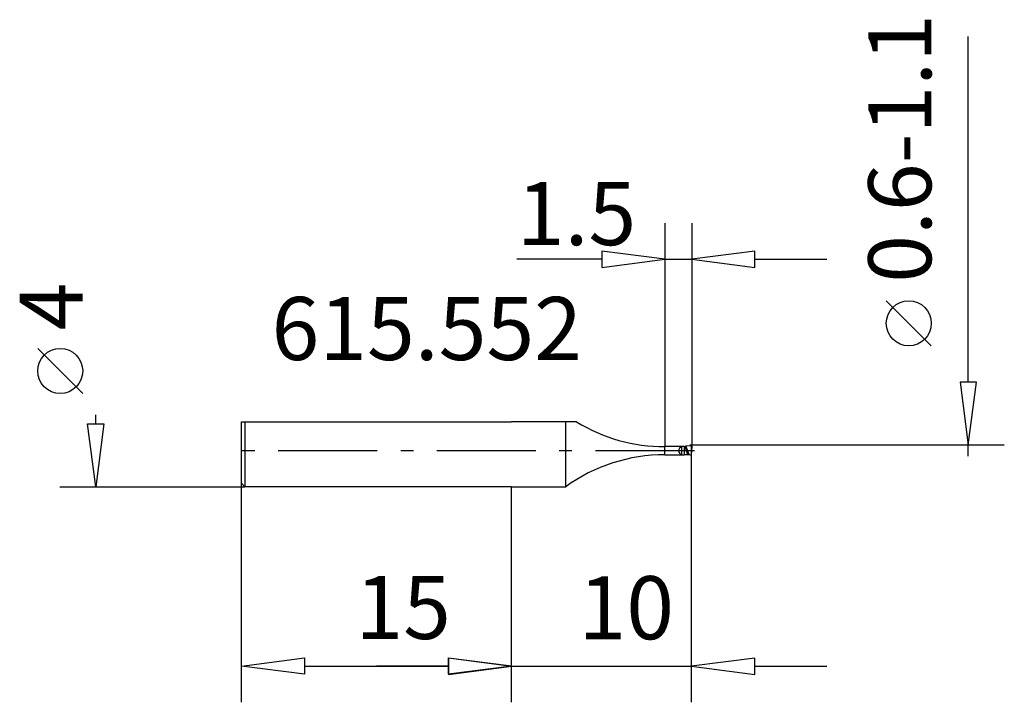
# Model space of a CAD drawing. Extents: x -27.3 to 27.3, y -14 to 23.9.
import ezdxf

# ---------------------------------------------------------------- set-up
doc = ezdxf.new("R2010")
doc.units = 0
doc.linetypes.add('STRICHPUNKT', pattern=[8.8, 5.5, -1.3, 0.7, -1.3])

msp = doc.modelspace()

# ---------------------------------------------------------------- linework, layer by layer
at = {"layer": 'AUFNAHME', "color": 7, "linetype": 'CONTINUOUS'}
for p, q in [((3, 1.6), (0, 1.6)), ((3, -2), (3, 1.6)), ((3.603, 1.6), (3, 1.6)), ((9.583, 0.225), (8.5, 0.225)), ((8.5, -0.225), (8.5, 0.225)), ((9.441, -0.217), (9.441, 0.217)), ((9.583, 0.225), (9.625, 0.225)), ((9.583, 0.225), (9.583, -0.225)), ((9.625, 0.225), (9.627, 0.224)), ((9.788, -0.225), (9.625, 0.225)), ((9.627, 0.224), (9.632, 0.224)), ((9.675, 0.263), (9.685, 0.274)), ((9.851, -0.219), (9.675, 0.263)), ((9.685, 0.274), (9.921, 0.298)), ((9.998, 0.218), (9.972, -0.223)), ((9.996, 0.227), (9.991, 0.241)), ((9.998, 0.219), (9.996, 0.227)), ((9.998, 0.218), (9.998, 0.219)), ((8.5, -0.225), (9.583, -0.225)), ((9.788, -0.225), (9.583, -0.225)), ((0, -2), (3, -2))]:
    msp.add_line(p, q, dxfattribs=at)
for centre, radius, start, end in [((8.5, 9.634), 9.409, -121.3661, -90), ((9.5, 0), 0.225, 105.0908, -105.0908), ((9.557, -0.588), 0.814, 88.1486, 98.1323), ((9.403, 0.516), 0.372, -51.9511, -42.8666), ((9.9, 0.2), 0.0996, 24.0996, 77.9787), ((8.5, -9.634), 9.409, 90, 125.7726), ((9.544, 0.358), 0.584, -100.1035, -86.1774), ((9.841, -0.451), 0.232, 87.5563, 103.1408), ((10.149, 6.87), 7.095, -92.4099, -91.4315)]:
    msp.add_arc(centre, radius, start, end, dxfattribs=at)
at = {"layer": 'MASS', "color": 4, "linetype": 'CONTINUOUS'}
for p, q in [((25.346, 3.8), (25.346, 22.988)), ((8.5, 12.624), (8.5, 0.225)), ((9.996, 12.624), (9.996, 0.227)), ((8.5, 10.624), (5, 11.074)), ((5, 11.074), (5, 10.174)), ((13.496, 11.074), (9.996, 10.624)), ((13.496, 10.174), (13.496, 11.074)), ((5, 10.624), (0.288, 10.624)), ((5, 10.174), (8.5, 10.624)), ((8.5, 10.624), (9.996, 10.624)), ((9.996, 10.624), (13.496, 10.174)), ((13.496, 10.624), (17.496, 10.624)), ((23.294, 5.822), (20.794, 8.322)), ((-23.804, 3.175), (-26.304, 5.675)), ((25.796, 3.8), (24.896, 3.8)), ((24.896, 3.8), (25.346, 0.3)), ((25.346, 0.3), (25.796, 3.8)), ((-23.083, 1.5), (-23.083, 2)), ((-23.083, -2), (-23.533, 1.5)), ((-23.533, 1.5), (-22.633, 1.5)), ((-22.633, 1.5), (-23.083, -2)), ((27.346, 0.3), (9.9, 0.3)), ((9.991, -13.965), (9.991, 0.241)), ((25.346, -0.3), (25.346, 0.3)), ((-25.083, -2), (-14.8, -2)), ((-15, -13.95), (-15, -1.8)), ((0, -13.965), (0, -2)), ((0, -13.95), (0, -2)), ((-15, -11.95), (-11.5, -11.5)), ((-11.5, -12.4), (-15, -11.95)), ((-11.5, -11.5), (-11.5, -12.4)), ((-11.5, -11.95), (-3.5, -11.95)), ((-3.5, -11.965), (-7.5, -11.965)), ((-3.5, -12.4), (-3.5, -11.5)), ((-3.5, -11.5), (0, -11.95)), ((0, -11.965), (-3.5, -11.515)), ((-3.5, -11.515), (-3.5, -12.415)), ((0, -11.95), (-3.5, -12.4)), ((-3.5, -12.415), (0, -11.965)), ((0, -11.965), (9.991, -11.965)), ((13.491, -11.515), (9.991, -11.965)), ((9.991, -11.965), (13.491, -12.415)), ((13.491, -12.415), (13.491, -11.515)), ((13.491, -11.965), (17.491, -11.965))]:
    msp.add_line(p, q, dxfattribs=at)
for centre in [(22.044, 7.072), (-25.054, 4.425)]:
    msp.add_circle(centre, 1.25, dxfattribs=at)
at = {"layer": 'ZAPFEN', "color": 4, "linetype": 'CONTINUOUS'}
for p, q in [((-15, -1.8), (-15, 1.6)), ((-15, 1.6), (-14.8, 1.6)), ((-14.8, 1.6), (-14.8, -2)), ((-14.8, 1.6), (0, 1.6)), ((-15, -1.8), (-14.8, -2)), ((0, -2), (-14.8, -2))]:
    msp.add_line(p, q, dxfattribs=at)
at = {"layer": 'ZAPFEN', "color": 4, "linetype": 'STRICHPUNKT'}
msp.add_line((10.146, 0), (-15.723, 0), dxfattribs=at)

# ---------------------------------------------------------------- texts
at = {"layer": 'MASS', "color": 4, "linetype": 'CONTINUOUS'}
for s, rotation, p in [('0.6-1.1', 90, (23.294, 9.322)), ('1.5', 0, (0.288, 11.41)), ('4', 90, (-23.804, 6.675)), ('15', 360, (-8.673, -10.45)), ('10', 0, (3.714, -10.465))]:
    msp.add_text(s, height=3.5, rotation=rotation, dxfattribs=at).set_placement(p)
msp.add_text('615.552', height=3.5, dxfattribs=at).set_placement((-13.326, 5.034))

doc.saveas('drawing.dxf')
